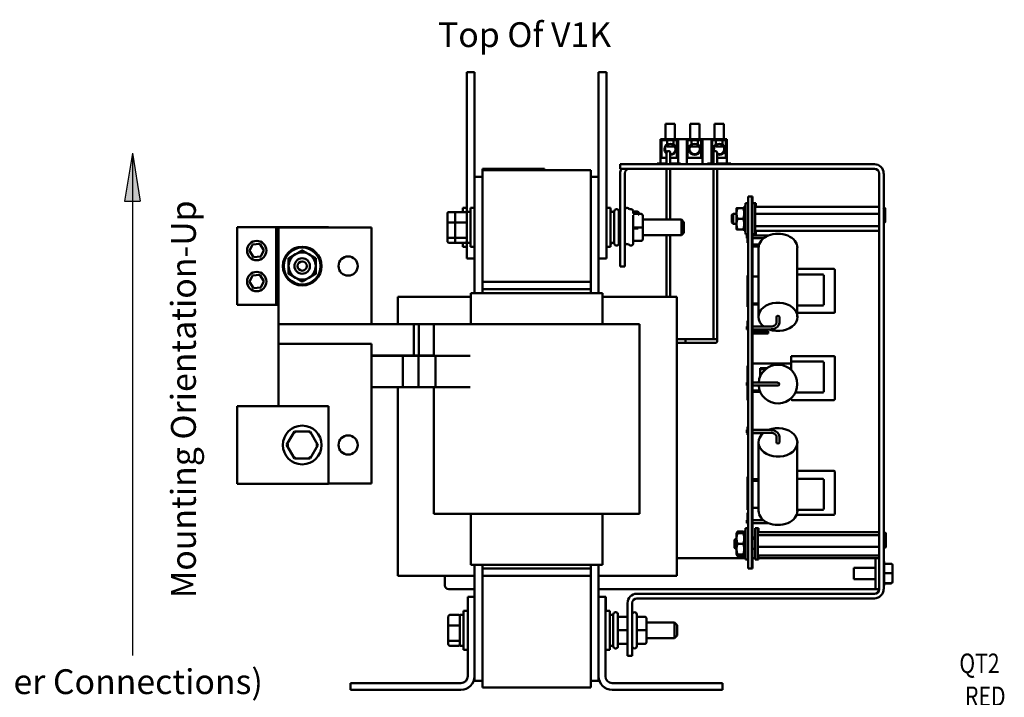
# Model space of a CAD drawing. Units: inches. Extents: x 1.2 to 53.8, y 0.6 to 41.9.
# Drawn here: x 21.4 to 37.3, y 16.4 to 27.4 of the extents above; entities that cross this region are included whole.
import ezdxf

# ---------------------------------------------------------------- set-up
doc = ezdxf.new("R2010")
doc.units = ezdxf.units.IN
doc.header["$LTSCALE"] = 2.5
doc.header["$MEASUREMENT"] = 0
doc.layers.get('0').update_dxf_attribs({"lineweight": 25})
for name, color, linetype, lineweight in [('Hatch (ANSI)', 7, 'Continuous', 18), ('Sketch Geometry (ANSI)', 7, 'Continuous', 25), ('Symbol (ANSI)', 7, 'Continuous', 25), ('Visible (ANSI)', 7, 'Continuous', 50)]:
    doc.layers.add(name, color=color, linetype=linetype, lineweight=lineweight)
doc.styles.add('Note Text (ANSI)', font='tahoma.ttf')
doc.styles.add('Text Style152', font='txt.shx', dxfattribs={"width": 0.8})

msp = doc.modelspace()

# ---------------------------------------------------------------- hatches: boundary and pattern name
at = {"layer": 'Hatch (ANSI)'}
msp.add_hatch(color=256, dxfattribs=at).paths.add_polyline_path([(23.234, 25.214), (23.109, 24.439), (23.359, 24.439)])

# ---------------------------------------------------------------- linework, layer by layer
at = {"layer": 'Sketch Geometry (ANSI)'}
for p, q in [((23.234, 25.214), (23.109, 24.439)), ((23.234, 25.214), (23.234, 17.116)), ((23.234, 25.214), (23.359, 24.439)), ((23.109, 24.439), (23.359, 24.439))]:
    msp.add_line(p, q, dxfattribs=at)
at = {"layer": 'Visible (ANSI)'}
for p, q in [((28.628, 26.266), (28.628, 26.516)), ((28.753, 26.516), (28.628, 26.516)), ((28.753, 26.266), (28.753, 26.516)), ((30.753, 26.266), (30.753, 26.516)), ((30.878, 26.516), (30.753, 26.516)), ((30.878, 26.266), (30.878, 26.516)), ((28.628, 26.266), (28.628, 24.266)), ((28.753, 26.266), (28.753, 24.831)), ((30.753, 26.266), (30.753, 23.766)), ((30.878, 26.266), (30.878, 23.766)), ((31.833, 25.686), (31.983, 25.686)), ((31.833, 25.436), (31.833, 25.686)), ((31.983, 25.436), (31.983, 25.686)), ((32.227, 25.686), (32.377, 25.686)), ((32.227, 25.436), (32.227, 25.686)), ((32.377, 25.436), (32.377, 25.686)), ((32.621, 25.686), (32.771, 25.686)), ((32.621, 25.436), (32.621, 25.686)), ((32.771, 25.436), (32.771, 25.686)), ((32.033, 25.436), (31.753, 25.436)), ((31.753, 25.436), (31.753, 25.046)), ((31.768, 25.139), (31.768, 25.421)), ((31.768, 25.421), (32.014, 25.421)), ((31.856, 25.421), (31.856, 25.356)), ((31.96, 25.356), (31.96, 25.421)), ((32.014, 25.421), (32.014, 25.139)), ((32.177, 25.436), (32.033, 25.436)), ((32.033, 25.436), (32.033, 25.046)), ((32.427, 25.436), (32.177, 25.436)), ((32.177, 25.436), (32.177, 25.036)), ((32.188, 25.421), (32.408, 25.421)), ((32.188, 25.139), (32.188, 25.421)), ((32.25, 25.421), (32.25, 25.356)), ((32.354, 25.356), (32.354, 25.421)), ((32.408, 25.421), (32.408, 25.139)), ((32.571, 25.436), (32.427, 25.436)), ((32.427, 25.436), (32.427, 25.036)), ((32.821, 25.436), (32.571, 25.436)), ((32.571, 25.436), (32.571, 25.046)), ((32.582, 25.421), (32.802, 25.421)), ((32.582, 25.139), (32.582, 25.421)), ((32.644, 25.421), (32.644, 25.356)), ((32.748, 25.356), (32.748, 25.421)), ((32.802, 25.421), (32.802, 25.139)), ((32.821, 25.436), (32.821, 25.046)), ((31.858, 25.346), (31.858, 25.321)), ((31.958, 25.321), (31.858, 25.321)), ((31.958, 25.346), (31.958, 25.321)), ((32.252, 25.346), (32.252, 25.321)), ((32.352, 25.321), (32.252, 25.321)), ((32.352, 25.346), (32.352, 25.321)), ((32.646, 25.346), (32.646, 25.321)), ((32.746, 25.321), (32.646, 25.321)), ((32.746, 25.346), (32.746, 25.321)), ((31.848, 25.139), (31.768, 25.139)), ((31.848, 25.217), (31.848, 25.036)), ((31.908, 25.036), (31.908, 25.217)), ((32.014, 25.139), (31.908, 25.139)), ((32.408, 25.139), (32.188, 25.139)), ((32.605, 25.139), (32.582, 25.139)), ((32.605, 25.216), (32.605, 25.036)), ((32.665, 25.036), (32.665, 25.216)), ((32.802, 25.139), (32.665, 25.139)), ((28.878, 24.958), (28.968, 24.958)), ((28.878, 24.938), (28.878, 24.958)), ((28.878, 24.938), (30.628, 24.938)), ((28.878, 24.938), (28.878, 23.138)), ((29.788, 24.958), (28.968, 24.958)), ((28.982, 24.959), (28.987, 24.959)), ((28.982, 24.959), (28.982, 24.958)), ((28.987, 24.959), (28.987, 24.958)), ((28.987, 24.959), (28.988, 24.959)), ((28.988, 24.959), (28.995, 24.959)), ((28.988, 24.959), (28.988, 24.958)), ((28.995, 24.959), (29.01, 24.959)), ((28.995, 24.959), (28.995, 24.958)), ((29.01, 24.959), (29.021, 24.959)), ((29.021, 24.959), (29.033, 24.959)), ((29.033, 24.959), (29.049, 24.959)), ((29.049, 24.959), (29.051, 24.959)), ((29.049, 24.959), (29.049, 24.958)), ((29.066, 24.959), (29.051, 24.959)), ((29.051, 24.958), (29.051, 24.959)), ((29.066, 24.959), (29.137, 24.959)), ((29.066, 24.958), (29.066, 24.959)), ((29.137, 24.959), (29.168, 24.959)), ((29.137, 24.958), (29.137, 24.959)), ((29.168, 24.959), (29.168, 24.958)), ((29.168, 24.959), (29.169, 24.959)), ((29.169, 24.959), (29.169, 24.958)), ((29.53, 24.959), (29.531, 24.959)), ((29.53, 24.958), (29.53, 24.959)), ((29.531, 24.959), (29.535, 24.959)), ((29.531, 24.958), (29.531, 24.959)), ((29.535, 24.959), (29.797, 24.959)), ((29.535, 24.958), (29.535, 24.959)), ((29.788, 24.958), (29.878, 24.958)), ((29.797, 24.958), (29.797, 24.959)), ((29.878, 24.938), (29.878, 24.958)), ((30.628, 23.138), (30.628, 24.938)), ((31.1, 25.036), (31.225, 25.036)), ((31.1, 25.036), (31.1, 24.961)), ((31.225, 24.961), (31.1, 24.961)), ((35.2, 25.036), (31.225, 25.036)), ((31.225, 24.961), (35.2, 24.961)), ((31.697, 25.046), (31.848, 25.046)), ((31.697, 25.046), (31.697, 25.036)), ((31.848, 24.961), (31.848, 24.141)), ((31.908, 25.046), (32.072, 25.046)), ((31.908, 24.961), (31.908, 24.141)), ((32.072, 25.046), (32.072, 25.036)), ((32.509, 25.046), (32.605, 25.046)), ((32.509, 25.046), (32.509, 25.036)), ((32.605, 24.961), (32.605, 22.684)), ((32.665, 25.046), (32.884, 25.046)), ((32.665, 24.961), (32.665, 22.684)), ((32.884, 25.046), (32.884, 25.036)), ((28.753, 24.831), (28.753, 22.958)), ((28.878, 24.831), (28.753, 24.831)), ((30.753, 24.831), (30.628, 24.831)), ((31.1, 24.886), (31.1, 23.511)), ((31.174, 23.511), (31.174, 24.886)), ((35.275, 24.886), (35.275, 18.185)), ((35.35, 18.185), (35.35, 24.886)), ((33.162, 24.515), (33.225, 24.515)), ((33.162, 24.515), (33.162, 18.515)), ((33.225, 18.515), (33.225, 24.515)), ((33.225, 24.515), (33.235, 24.515)), ((33.225, 24.515), (33.225, 18.515)), ((33.235, 18.515), (33.235, 24.515)), ((28.561, 24.263), (28.561, 24.329)), ((28.628, 24.329), (28.561, 24.329)), ((28.686, 23.704), (28.686, 24.329)), ((28.753, 24.329), (28.686, 24.329)), ((30.878, 24.329), (30.946, 24.329)), ((30.946, 24.329), (30.946, 23.704)), ((31.04, 24.309), (31.045, 24.309)), ((31.175, 23.82), (31.175, 24.294)), ((31.21, 24.329), (31.215, 24.329)), ((31.27, 24.309), (31.275, 24.309)), ((32.977, 24.327), (32.977, 24.241)), ((32.993, 24.327), (33.085, 24.327)), ((33.122, 24.351), (33.101, 24.351)), ((33.101, 24.351), (33.101, 24.337)), ((33.101, 24.337), (33.122, 24.337)), ((33.101, 24.313), (33.101, 24.337)), ((33.122, 24.313), (33.101, 24.313)), ((33.101, 24.313), (33.101, 24.274)), ((33.122, 24.405), (33.122, 23.905)), ((33.122, 24.405), (33.162, 24.405)), ((33.235, 24.405), (33.275, 24.405)), ((33.275, 24.405), (33.275, 23.905)), ((33.275, 24.405), (33.29, 24.405)), ((35.275, 24.348), (33.275, 24.348)), ((33.29, 24.405), (33.29, 24.348)), ((35.373, 24.108), (35.373, 24.321)), ((28.314, 24.241), (28.314, 24.086)), ((28.334, 24.263), (28.459, 24.263)), ((28.439, 24.241), (28.439, 24.086)), ((28.459, 24.263), (28.607, 24.263)), ((28.627, 24.266), (28.627, 23.766)), ((28.627, 24.266), (28.686, 24.266)), ((31.005, 24.266), (30.946, 24.266)), ((30.955, 24.274), (30.955, 24.266)), ((31.005, 23.759), (31.005, 24.274)), ((31.08, 24.274), (31.08, 23.759)), ((31.1, 24.235), (31.08, 24.235)), ((31.175, 24.235), (31.174, 24.235)), ((31.375, 24.234), (31.308, 24.234)), ((31.31, 24.274), (31.31, 24.238)), ((31.375, 24.272), (31.31, 24.272)), ((31.31, 24.213), (31.31, 23.759)), ((31.435, 24.235), (31.388, 24.235)), ((31.405, 24.235), (31.405, 24.239)), ((31.465, 24.016), (31.465, 24.205)), ((31.465, 24.141), (32.087, 24.141)), ((32.087, 23.891), (32.087, 24.141)), ((32.127, 24.101), (32.087, 24.141)), ((32.9, 24.217), (32.92, 24.237)), ((32.9, 24.093), (32.9, 24.217)), ((32.92, 24.237), (32.92, 24.073)), ((32.977, 24.237), (32.92, 24.237)), ((32.977, 24.241), (32.977, 24.069)), ((32.993, 24.155), (33.085, 24.155)), ((33.101, 24.274), (33.122, 24.274)), ((33.101, 24.257), (33.101, 24.274)), ((33.101, 24.241), (33.101, 24.257)), ((33.122, 24.246), (33.101, 24.246)), ((33.101, 24.232), (33.101, 24.241)), ((33.122, 24.232), (33.101, 24.232)), ((33.101, 24.232), (33.101, 24.179)), ((33.101, 24.179), (33.122, 24.179)), ((33.101, 24.175), (33.101, 24.179)), ((33.101, 24.136), (33.101, 24.175)), ((33.122, 24.172), (33.101, 24.172)), ((33.122, 24.139), (33.101, 24.139)), ((33.101, 24.131), (33.101, 24.136)), ((35.275, 24.232), (33.275, 24.232)), ((35.354, 24.049), (35.354, 24.168)), ((25.552, 24.018), (24.927, 24.018)), ((24.927, 22.768), (24.927, 24.018)), ((26.395, 24.018), (25.552, 24.018)), ((25.552, 22.768), (25.552, 24.018)), ((25.593, 24.013), (25.593, 22.458)), ((27.093, 24.013), (25.593, 24.013)), ((26.395, 24.013), (26.395, 24.018)), ((27.093, 24.013), (27.093, 22.458)), ((28.314, 24.086), (28.314, 23.862)), ((28.334, 24.093), (28.439, 24.093)), ((28.439, 24.086), (28.439, 23.862)), ((28.459, 24.093), (28.607, 24.093)), ((31.1, 24.016), (31.08, 24.016)), ((31.175, 24.016), (31.174, 24.016)), ((31.435, 24.016), (31.31, 24.016)), ((31.375, 23.998), (31.31, 23.998)), ((31.465, 23.827), (31.465, 24.016)), ((32.127, 24.101), (32.127, 23.931)), ((32.9, 24.093), (32.92, 24.073)), ((32.977, 24.073), (32.92, 24.073)), ((32.977, 24.069), (32.977, 23.983)), ((32.993, 23.983), (33.085, 23.983)), ((33.122, 24.131), (33.101, 24.131)), ((33.101, 24.131), (33.101, 24.078)), ((33.101, 24.069), (33.101, 24.078)), ((33.101, 24.078), (33.122, 24.078)), ((33.101, 24.053), (33.101, 24.069)), ((33.122, 24.065), (33.101, 24.065)), ((33.101, 24.036), (33.101, 24.053)), ((33.122, 24.036), (33.101, 24.036)), ((33.101, 24.036), (33.101, 23.997)), ((33.101, 23.997), (33.122, 23.997)), ((33.101, 23.973), (33.101, 23.997)), ((35.275, 24.038), (33.275, 24.038)), ((28.314, 23.862), (28.314, 23.792)), ((28.439, 23.846), (28.334, 23.846)), ((28.439, 23.862), (28.439, 23.792)), ((28.607, 23.846), (28.459, 23.846)), ((31.465, 23.891), (32.087, 23.891)), ((31.465, 23.827), (31.465, 23.827)), ((31.848, 23.891), (31.848, 22.898)), ((31.908, 23.891), (31.908, 22.898)), ((32.127, 23.931), (32.087, 23.891)), ((33.122, 23.973), (33.101, 23.973)), ((33.101, 23.973), (33.101, 23.959)), ((33.101, 23.959), (33.122, 23.959)), ((33.122, 23.905), (33.162, 23.905)), ((33.145, 23.842), (33.145, 23.887)), ((33.154, 23.887), (33.145, 23.887)), ((33.154, 23.842), (33.145, 23.842)), ((33.154, 23.768), (33.154, 23.893)), ((33.162, 23.893), (33.154, 23.893)), ((33.235, 23.905), (33.275, 23.905)), ((33.5, 23.887), (33.235, 23.887)), ((33.418, 23.842), (33.235, 23.842)), ((35.275, 23.962), (33.275, 23.962)), ((33.275, 23.905), (33.29, 23.905)), ((33.29, 23.962), (33.29, 23.905)), ((25.121, 23.636), (25.173, 23.742)), ((25.173, 23.742), (25.292, 23.749)), ((25.292, 23.749), (25.357, 23.651)), ((28.334, 23.769), (28.459, 23.769)), ((28.459, 23.769), (28.607, 23.769)), ((28.561, 23.704), (28.561, 23.769)), ((28.628, 23.704), (28.561, 23.704)), ((28.627, 23.766), (28.686, 23.766)), ((28.628, 23.516), (28.628, 23.766)), ((28.753, 23.704), (28.686, 23.704)), ((30.753, 23.516), (30.753, 23.766)), ((30.878, 23.516), (30.878, 23.766)), ((30.878, 23.704), (30.946, 23.704)), ((31.005, 23.766), (30.946, 23.766)), ((30.955, 23.766), (30.955, 23.759)), ((31.04, 23.724), (31.045, 23.724)), ((31.1, 23.797), (31.08, 23.797)), ((31.1, 23.797), (31.08, 23.797)), ((31.175, 23.797), (31.174, 23.797)), ((31.177, 23.797), (31.174, 23.797)), ((31.175, 23.779), (31.175, 23.797)), ((31.21, 23.744), (31.215, 23.744)), ((31.27, 23.724), (31.275, 23.724)), ((31.435, 23.797), (31.31, 23.797)), ((31.435, 23.797), (31.31, 23.797)), ((33.162, 23.768), (33.154, 23.768)), ((33.235, 23.738), (33.341, 23.738)), ((33.235, 23.706), (33.334, 23.706)), ((33.332, 22.574), (33.332, 23.685)), ((33.957, 22.574), (33.957, 23.685)), ((25.186, 23.537), (25.121, 23.636)), ((25.305, 23.545), (25.186, 23.537)), ((25.357, 23.651), (25.305, 23.545)), ((28.753, 23.516), (28.628, 23.516)), ((30.878, 23.516), (30.753, 23.516)), ((30.753, 22.958), (30.753, 23.516)), ((31.1, 23.386), (31.1, 23.511)), ((31.174, 23.511), (31.174, 23.386)), ((31.1, 23.386), (31.174, 23.386)), ((34.547, 23.346), (33.957, 23.346)), ((25.121, 23.136), (25.173, 23.242)), ((25.173, 23.242), (25.292, 23.249)), ((25.292, 23.249), (25.357, 23.151)), ((33.154, 23.238), (33.154, 23.241)), ((33.162, 23.241), (33.154, 23.241)), ((33.154, 23.05), (33.154, 23.238)), ((33.162, 23.238), (33.154, 23.238)), ((33.332, 23.226), (33.235, 23.226)), ((33.332, 23.226), (33.235, 23.226)), ((34.369, 23.257), (33.957, 23.257)), ((34.382, 22.77), (34.382, 23.245)), ((34.56, 22.65), (34.56, 23.334)), ((25.186, 23.037), (25.121, 23.136)), ((25.305, 23.045), (25.186, 23.037)), ((25.357, 23.151), (25.305, 23.045)), ((30.628, 23.138), (28.878, 23.138)), ((28.878, 23.018), (28.878, 23.138)), ((30.628, 23.138), (30.628, 23.018)), ((33.162, 23.05), (33.154, 23.05)), ((33.154, 22.925), (33.154, 23.05)), ((27.515, 22.458), (27.515, 22.898)), ((27.515, 22.898), (28.693, 22.898)), ((28.696, 22.958), (28.693, 22.958)), ((28.693, 22.458), (28.693, 22.958)), ((28.696, 22.958), (28.821, 22.958)), ((28.878, 22.958), (28.821, 22.958)), ((28.878, 23.018), (30.628, 23.018)), ((28.878, 22.958), (28.878, 23.018)), ((28.878, 22.958), (30.628, 22.958)), ((30.628, 22.958), (30.628, 23.018)), ((30.685, 22.958), (30.628, 22.958)), ((30.685, 22.958), (30.81, 22.958)), ((30.813, 22.958), (30.81, 22.958)), ((30.813, 22.458), (30.813, 22.958)), ((30.813, 22.898), (32.015, 22.898)), ((32.015, 22.898), (32.015, 18.398)), ((33.154, 22.738), (33.154, 22.925)), ((33.162, 22.925), (33.154, 22.925)), ((25.552, 22.768), (24.927, 22.768)), ((25.593, 22.768), (25.552, 22.768)), ((33.162, 22.738), (33.154, 22.738)), ((33.332, 22.788), (33.235, 22.788)), ((33.332, 22.788), (33.235, 22.788)), ((33.332, 22.773), (33.235, 22.773)), ((33.332, 22.772), (33.235, 22.772)), ((33.957, 22.757), (34.369, 22.757)), ((32.605, 22.684), (32.605, 22.214)), ((32.665, 22.186), (32.665, 22.684)), ((33.622, 22.48), (33.622, 22.574)), ((33.668, 22.48), (33.668, 22.574)), ((33.957, 22.637), (34.547, 22.637)), ((25.593, 22.458), (25.593, 22.138)), ((27.29, 22.458), (25.593, 22.458)), ((27.29, 22.458), (27.558, 22.458)), ((27.773, 22.458), (27.558, 22.458)), ((27.773, 22.458), (27.773, 21.953)), ((27.856, 22.458), (27.773, 22.458)), ((27.856, 22.458), (27.856, 21.953)), ((28.093, 22.458), (27.856, 22.458)), ((28.123, 22.458), (28.093, 22.458)), ((28.093, 21.948), (28.093, 22.458)), ((28.123, 22.458), (28.248, 22.458)), ((28.878, 22.458), (28.248, 22.458)), ((28.878, 22.458), (30.628, 22.458)), ((31.258, 22.458), (30.628, 22.458)), ((31.258, 22.458), (31.383, 22.458)), ((31.413, 22.458), (31.383, 22.458)), ((31.413, 19.398), (31.413, 22.458)), ((33.145, 22.418), (33.145, 22.372)), ((33.145, 22.418), (33.154, 22.418)), ((33.154, 22.384), (33.154, 22.509)), ((33.162, 22.509), (33.154, 22.509)), ((33.235, 22.418), (33.52, 22.418)), ((33.145, 22.372), (33.162, 22.372)), ((33.162, 22.384), (33.154, 22.384)), ((33.235, 22.372), (33.52, 22.372)), ((33.235, 22.341), (33.485, 22.341)), ((33.235, 22.303), (33.485, 22.303)), ((33.485, 22.341), (33.485, 22.303)), ((25.593, 21.758), (25.593, 22.138)), ((27.093, 22.138), (25.593, 22.138)), ((27.093, 22.138), (27.093, 21.758)), ((32.155, 22.214), (32.015, 22.214)), ((32.155, 22.154), (32.015, 22.154)), ((32.155, 22.214), (32.155, 22.154)), ((32.155, 22.214), (32.635, 22.214)), ((32.635, 22.154), (32.155, 22.154)), ((27.29, 21.953), (27.093, 21.953)), ((27.093, 21.948), (27.29, 21.948)), ((27.29, 21.953), (27.558, 21.953)), ((27.29, 21.948), (27.377, 21.948)), ((27.377, 21.948), (27.596, 21.948)), ((27.515, 21.948), (27.515, 21.953)), ((27.773, 21.953), (27.558, 21.953)), ((27.847, 21.948), (27.596, 21.948)), ((27.596, 21.443), (27.596, 21.948)), ((27.856, 21.953), (27.773, 21.953)), ((27.847, 21.948), (28.123, 21.948)), ((27.847, 21.443), (27.847, 21.948)), ((28.093, 21.953), (27.856, 21.953)), ((28.123, 21.443), (28.123, 21.948)), ((28.681, 21.948), (28.123, 21.948)), ((28.123, 21.443), (28.123, 21.948)), ((33.86, 21.941), (33.86, 21.854)), ((34.547, 21.941), (33.86, 21.941)), ((34.56, 21.245), (34.56, 21.929)), ((25.593, 21.758), (25.593, 21.133)), ((27.093, 21.758), (27.093, 19.888)), ((33.154, 21.756), (33.154, 21.783)), ((33.162, 21.783), (33.154, 21.783)), ((33.154, 21.572), (33.154, 21.756)), ((33.162, 21.756), (33.154, 21.756)), ((33.86, 21.823), (33.235, 21.823)), ((33.86, 21.823), (33.235, 21.823)), ((33.86, 21.854), (33.86, 21.717)), ((34.369, 21.854), (33.86, 21.854)), ((34.382, 21.367), (34.382, 21.842)), ((33.36, 21.618), (33.36, 21.748)), ((33.36, 21.748), (33.468, 21.748)), ((33.36, 21.73), (33.445, 21.73)), ((27.093, 21.443), (27.29, 21.443)), ((27.29, 21.443), (27.377, 21.443)), ((27.377, 21.443), (27.596, 21.443)), ((27.515, 18.398), (27.515, 21.443)), ((27.847, 21.443), (27.596, 21.443)), ((27.847, 21.443), (28.123, 21.443)), ((28.093, 19.398), (28.093, 21.443)), ((28.123, 21.443), (28.681, 21.443)), ((33.145, 21.467), (33.145, 21.513)), ((33.162, 21.513), (33.145, 21.513)), ((33.162, 21.467), (33.145, 21.467)), ((33.154, 21.572), (33.154, 21.572)), ((33.154, 21.513), (33.154, 21.572)), ((33.162, 21.572), (33.154, 21.572)), ((33.162, 21.572), (33.154, 21.572)), ((33.154, 21.447), (33.154, 21.467)), ((33.154, 21.443), (33.154, 21.447)), ((33.162, 21.447), (33.154, 21.447)), ((33.154, 21.256), (33.154, 21.443)), ((33.162, 21.443), (33.154, 21.443)), ((33.52, 21.513), (33.235, 21.513)), ((33.52, 21.467), (33.235, 21.467)), ((33.645, 21.513), (33.52, 21.513)), ((33.52, 21.467), (33.645, 21.467)), ((33.35, 21.385), (33.235, 21.385)), ((33.35, 21.385), (33.235, 21.385)), ((33.357, 21.368), (33.235, 21.368)), ((33.358, 21.367), (33.235, 21.367)), ((33.926, 21.354), (34.369, 21.354)), ((24.927, 21.133), (26.395, 21.133)), ((24.927, 21.133), (24.927, 19.883)), ((26.395, 21.133), (26.395, 19.883)), ((33.154, 21.233), (33.154, 21.256)), ((33.162, 21.256), (33.154, 21.256)), ((33.162, 21.233), (33.154, 21.233)), ((33.86, 21.263), (33.86, 21.245)), ((33.872, 21.232), (34.547, 21.232)), ((33.154, 20.674), (33.154, 20.799)), ((33.162, 20.799), (33.154, 20.799)), ((25.847, 20.727), (25.721, 20.509)), ((26.1, 20.727), (25.847, 20.727)), ((25.864, 20.697), (25.847, 20.727)), ((26.083, 20.697), (26.1, 20.727)), ((26.226, 20.508), (26.1, 20.727)), ((33.145, 20.751), (33.145, 20.705)), ((33.145, 20.751), (33.154, 20.751)), ((33.145, 20.705), (33.154, 20.705)), ((33.162, 20.674), (33.154, 20.674)), ((33.235, 20.751), (33.52, 20.751)), ((33.235, 20.705), (33.52, 20.705)), ((33.235, 20.698), (33.405, 20.698)), ((33.622, 20.643), (33.622, 20.55)), ((33.668, 20.643), (33.668, 20.55)), ((25.755, 20.508), (25.721, 20.509)), ((25.721, 20.509), (25.847, 20.289)), ((26.1, 20.289), (26.226, 20.508)), ((26.192, 20.508), (26.226, 20.508)), ((33.332, 20.55), (33.332, 19.449)), ((33.957, 20.55), (33.957, 19.449)), ((25.847, 20.289), (25.864, 20.319)), ((25.847, 20.289), (26.1, 20.289)), ((26.082, 20.319), (26.1, 20.289)), ((34.547, 20.092), (33.957, 20.092)), ((34.56, 19.396), (34.56, 20.08)), ((24.927, 19.883), (26.395, 19.883)), ((27.093, 19.888), (26.395, 19.888)), ((33.154, 19.806), (33.154, 19.993)), ((33.162, 19.993), (33.154, 19.993)), ((33.332, 19.956), (33.235, 19.956)), ((33.332, 19.931), (33.235, 19.931)), ((33.332, 19.931), (33.235, 19.931)), ((34.369, 19.962), (33.957, 19.962)), ((34.382, 19.475), (34.382, 19.95)), ((33.162, 19.806), (33.154, 19.806)), ((33.154, 19.681), (33.154, 19.806)), ((33.154, 19.493), (33.154, 19.681)), ((33.162, 19.681), (33.154, 19.681)), ((28.123, 19.398), (28.093, 19.398)), ((28.123, 19.398), (28.248, 19.398)), ((28.878, 19.398), (28.248, 19.398)), ((28.693, 18.578), (28.693, 19.398)), ((28.878, 19.398), (30.628, 19.398)), ((31.258, 19.398), (30.628, 19.398)), ((30.813, 18.578), (30.813, 19.398)), ((31.258, 19.398), (31.383, 19.398)), ((31.413, 19.398), (31.383, 19.398)), ((33.154, 19.481), (33.154, 19.493)), ((33.162, 19.493), (33.154, 19.493)), ((33.154, 19.463), (33.154, 19.481)), ((33.162, 19.481), (33.154, 19.481)), ((33.162, 19.463), (33.154, 19.463)), ((33.154, 19.294), (33.154, 19.415)), ((33.162, 19.415), (33.154, 19.415)), ((33.332, 19.493), (33.235, 19.493)), ((33.332, 19.493), (33.235, 19.493)), ((33.944, 19.383), (34.547, 19.383)), ((33.957, 19.462), (34.369, 19.462)), ((33.145, 19.248), (33.145, 19.294)), ((33.162, 19.294), (33.145, 19.294)), ((33.162, 19.248), (33.145, 19.248)), ((33.414, 19.294), (33.235, 19.294)), ((33.493, 19.248), (33.235, 19.248)), ((32.977, 19.087), (32.991, 19.111)), ((32.977, 19.087), (32.977, 19.002)), ((32.977, 19.087), (32.977, 19.087)), ((32.993, 19.114), (33.085, 19.114)), ((32.993, 19.088), (33.085, 19.088)), ((33.101, 19.087), (33.087, 19.111)), ((33.122, 19.112), (33.101, 19.112)), ((33.101, 19.112), (33.101, 19.098)), ((33.122, 19.112), (33.101, 19.112)), ((33.101, 19.112), (33.101, 19.112)), ((33.101, 19.098), (33.122, 19.098)), ((33.101, 19.074), (33.101, 19.098)), ((33.101, 19.087), (33.101, 19.087)), ((33.122, 19.074), (33.101, 19.074)), ((33.101, 19.074), (33.101, 19.035)), ((33.122, 19.165), (33.122, 18.665)), ((33.122, 19.165), (33.162, 19.165)), ((33.278, 19.165), (33.278, 18.665)), ((33.278, 19.165), (33.318, 19.165)), ((33.318, 19.165), (33.318, 18.665)), ((33.318, 19.165), (33.33, 19.165)), ((35.275, 19.103), (33.318, 19.103)), ((35.275, 19.055), (33.318, 19.055)), ((33.33, 19.165), (33.33, 19.103)), ((35.373, 18.868), (35.373, 19.081)), ((35.385, 18.868), (35.385, 19.081)), ((32.943, 18.977), (32.963, 18.997)), ((32.943, 18.853), (32.943, 18.977)), ((32.963, 18.997), (32.963, 18.833)), ((32.977, 18.997), (32.963, 18.997)), ((32.977, 19.002), (32.977, 18.83)), ((32.993, 18.917), (33.085, 18.917)), ((33.101, 19.035), (33.122, 19.035)), ((33.101, 19.019), (33.101, 19.035)), ((33.101, 19.002), (33.101, 19.019)), ((33.122, 19.007), (33.101, 19.007)), ((33.101, 18.994), (33.101, 19.002)), ((33.122, 18.994), (33.101, 18.994)), ((33.101, 18.994), (33.101, 18.941)), ((33.101, 18.941), (33.122, 18.941)), ((33.101, 18.936), (33.101, 18.941)), ((33.101, 18.897), (33.101, 18.936)), ((33.122, 18.933), (33.101, 18.933)), ((33.122, 18.9), (33.101, 18.9)), ((33.101, 18.893), (33.101, 18.897)), ((33.235, 19.015), (33.278, 19.015)), ((33.278, 18.997), (33.235, 18.997)), ((35.353, 18.809), (35.353, 18.929)), ((32.943, 18.853), (32.963, 18.833)), ((32.977, 18.833), (32.963, 18.833)), ((32.977, 18.83), (32.977, 18.743)), ((32.977, 18.743), (32.977, 18.743)), ((32.977, 18.743), (32.977, 18.743)), ((32.977, 18.743), (32.991, 18.719)), ((32.993, 18.744), (33.085, 18.744)), ((32.993, 18.742), (33.085, 18.742)), ((33.101, 18.743), (33.087, 18.719)), ((33.122, 18.893), (33.101, 18.893)), ((33.101, 18.893), (33.101, 18.839)), ((33.101, 18.83), (33.101, 18.839)), ((33.101, 18.839), (33.122, 18.839)), ((33.101, 18.814), (33.101, 18.83)), ((33.122, 18.825), (33.101, 18.825)), ((33.101, 18.797), (33.101, 18.814)), ((33.122, 18.797), (33.101, 18.797)), ((33.101, 18.797), (33.101, 18.758)), ((33.101, 18.758), (33.101, 18.758)), ((33.101, 18.758), (33.122, 18.758)), ((33.101, 18.734), (33.101, 18.758)), ((33.101, 18.743), (33.101, 18.743)), ((33.278, 18.833), (33.235, 18.833)), ((35.275, 18.867), (33.318, 18.867)), ((28.693, 18.578), (28.696, 18.578)), ((28.821, 18.578), (28.696, 18.578)), ((28.753, 18.578), (28.753, 18.06)), ((28.821, 18.578), (28.878, 18.578)), ((28.878, 18.518), (28.878, 18.578)), ((30.628, 18.578), (28.878, 18.578)), ((30.628, 18.518), (30.628, 18.578)), ((30.628, 18.578), (30.685, 18.578)), ((30.81, 18.578), (30.685, 18.578)), ((30.753, 18.06), (30.753, 18.578)), ((30.81, 18.578), (30.813, 18.578)), ((32.015, 18.685), (33.122, 18.685)), ((32.993, 18.717), (33.085, 18.717)), ((33.122, 18.734), (33.101, 18.734)), ((33.101, 18.734), (33.101, 18.719)), ((33.101, 18.719), (33.101, 18.719)), ((33.101, 18.719), (33.122, 18.719)), ((33.122, 18.719), (33.101, 18.719)), ((33.101, 18.718), (33.101, 18.719)), ((33.122, 18.718), (33.101, 18.718)), ((33.122, 18.665), (33.162, 18.665)), ((33.235, 18.685), (33.278, 18.685)), ((33.278, 18.665), (33.318, 18.665)), ((35.275, 18.728), (33.318, 18.728)), ((33.318, 18.665), (33.33, 18.665)), ((33.33, 18.728), (33.33, 18.665)), ((33.33, 18.685), (35.157, 18.685)), ((35.216, 18.685), (35.157, 18.685)), ((35.216, 18.685), (35.275, 18.685)), ((35.216, 18.185), (35.216, 18.685)), ((35.464, 18.594), (35.359, 18.594)), ((35.36, 18.613), (35.36, 18.594)), ((35.36, 18.59), (35.36, 18.445)), ((30.628, 18.518), (28.878, 18.518)), ((28.878, 18.398), (28.878, 18.518)), ((30.628, 18.518), (30.628, 18.398)), ((33.162, 18.515), (33.225, 18.515)), ((33.225, 18.515), (33.235, 18.515)), ((34.867, 18.345), (34.867, 18.526)), ((34.867, 18.526), (35.216, 18.526)), ((35.464, 18.442), (35.359, 18.442)), ((35.36, 18.438), (35.36, 18.286)), ((35.494, 18.44), (35.494, 18.563)), ((35.494, 18.312), (35.494, 18.44)), ((28.753, 18.398), (27.515, 18.398)), ((28.275, 18.245), (28.275, 18.398)), ((28.878, 18.398), (28.878, 16.598)), ((28.878, 18.398), (30.628, 18.398)), ((30.628, 16.598), (30.628, 18.398)), ((32.015, 18.398), (30.753, 18.398)), ((34.867, 18.345), (35.216, 18.345)), ((35.464, 18.283), (35.359, 18.283)), ((35.36, 18.283), (35.36, 18.258)), ((35.464, 18.277), (35.36, 18.277)), ((35.494, 18.307), (35.494, 18.312)), ((28.753, 18.185), (28.335, 18.185)), ((35.157, 18.185), (30.753, 18.185)), ((35.2, 18.11), (31.369, 18.11)), ((35.216, 18.185), (35.157, 18.185)), ((35.216, 18.185), (35.275, 18.185)), ((28.643, 16.78), (28.643, 18.06)), ((28.643, 18.06), (28.753, 18.06)), ((28.753, 18.06), (28.753, 16.78)), ((30.753, 18.06), (30.863, 18.06)), ((30.753, 16.78), (30.753, 18.06)), ((30.863, 18.06), (30.863, 16.78)), ((30.863, 18.06), (30.868, 18.06)), ((30.868, 17.935), (30.868, 18.06)), ((31.22, 17.961), (31.22, 17.235)), ((31.294, 17.961), (31.294, 17.235)), ((35.2, 18.036), (31.369, 18.036)), ((28.576, 17.208), (28.576, 17.833)), ((28.643, 17.833), (28.576, 17.833)), ((30.863, 17.833), (30.931, 17.833)), ((30.868, 17.935), (30.868, 17.833)), ((30.931, 17.833), (30.931, 17.208)), ((31.025, 17.813), (31.03, 17.813)), ((31.329, 17.813), (31.334, 17.813)), ((28.329, 17.745), (28.329, 17.591)), ((28.349, 17.768), (28.497, 17.768)), ((28.517, 17.77), (28.517, 17.27)), ((28.517, 17.77), (28.576, 17.77)), ((30.99, 17.77), (30.931, 17.77)), ((30.99, 17.263), (30.99, 17.778)), ((31.065, 17.778), (31.065, 17.263)), ((31.19, 17.74), (31.065, 17.74)), ((31.369, 17.778), (31.369, 17.263)), ((31.494, 17.74), (31.369, 17.74)), ((31.42, 17.74), (31.369, 17.74)), ((31.524, 17.521), (31.524, 17.71)), ((31.524, 17.645), (31.977, 17.645)), ((31.977, 17.395), (31.977, 17.645)), ((32.017, 17.605), (31.977, 17.645)), ((28.329, 17.591), (28.329, 17.366)), ((28.349, 17.598), (28.497, 17.598)), ((31.19, 17.521), (31.065, 17.521)), ((31.494, 17.521), (31.369, 17.521)), ((31.42, 17.521), (31.369, 17.521)), ((31.524, 17.332), (31.524, 17.521)), ((32.017, 17.605), (32.017, 17.435)), ((28.329, 17.366), (28.329, 17.296)), ((28.497, 17.351), (28.349, 17.351)), ((31.524, 17.395), (31.977, 17.395)), ((31.524, 17.331), (31.524, 17.332)), ((32.017, 17.435), (31.977, 17.395)), ((28.349, 17.273), (28.497, 17.273)), ((28.517, 17.27), (28.576, 17.27)), ((28.643, 17.208), (28.576, 17.208)), ((30.863, 17.208), (30.931, 17.208)), ((30.99, 17.27), (30.931, 17.27)), ((31.025, 17.228), (31.03, 17.228)), ((31.19, 17.302), (31.065, 17.302)), ((31.19, 17.301), (31.065, 17.301)), ((31.22, 17.11), (31.22, 17.235)), ((31.294, 17.235), (31.294, 17.11)), ((31.329, 17.228), (31.334, 17.228)), ((31.494, 17.302), (31.369, 17.302)), ((31.42, 17.302), (31.369, 17.302)), ((31.494, 17.301), (31.369, 17.301)), ((31.42, 17.301), (31.369, 17.301)), ((31.22, 17.11), (31.294, 17.11)), ((28.753, 16.78), (28.753, 16.706)), ((28.878, 16.706), (28.753, 16.706)), ((30.753, 16.706), (30.628, 16.706)), ((30.753, 16.706), (30.753, 16.78)), ((26.753, 16.56), (26.753, 16.67)), ((26.753, 16.67), (28.533, 16.67)), ((28.533, 16.56), (26.753, 16.56)), ((30.628, 16.598), (28.878, 16.598)), ((30.973, 16.67), (32.753, 16.67)), ((32.753, 16.56), (30.973, 16.56)), ((32.753, 16.67), (32.753, 16.56))]:
    msp.add_line(p, q, dxfattribs=at)
for centre, radius in [((32.302, 25.278), 0.0842), ((25.239, 23.643), 0.156), ((25.973, 23.393), 0.312), ((25.973, 23.393), 0.297), ((25.973, 23.393), 0.125), ((25.973, 23.393), 0.125), ((26.713, 23.393), 0.155), ((25.973, 23.393), 0.075), ((25.239, 23.143), 0.156), ((25.973, 20.508), 0.312), ((26.713, 20.508), 0.155)]:
    msp.add_circle(centre, radius, dxfattribs=at)
for centre, radius, start, end in [((31.908, 25.278), 0.0935, 123.9577, 229.8461), ((31.908, 25.278), 0.0842, 269.8007, 224.3843), ((31.878, 25.217), 0.03, 0, 180), ((31.908, 25.278), 0.0935, 269.8206, 56.0423), ((32.302, 25.278), 0.0935, 123.9577, 56.0423), ((32.696, 25.278), 0.0935, 123.9577, 206.9302), ((32.635, 25.216), 0.03, 0, 180), ((32.696, 25.278), 0.0842, 248.6976, 205.4287), ((32.696, 25.278), 0.0935, 250.9107, 56.0423), ((31.249, 24.886), 0.149, 150, 180), ((31.249, 24.886), 0.0747, 90, 180), ((35.2, 24.886), 0.149, 0, 90), ((35.2, 24.886), 0.0747, 0, 90), ((30.92, 24.274), 0.035, 0, 42.0246), ((31.04, 24.274), 0.035, 90, 180), ((31.045, 24.274), 0.035, 0, 90), ((31.15, 24.274), 0.035, 43.8119, 45.1127), ((31.21, 24.294), 0.035, 90, 180), ((31.215, 24.294), 0.035, 13.2916, 90), ((31.27, 24.274), 0.035, 90, 126.7422), ((31.275, 24.274), 0.035, 0, 90), ((35.361, 24.321), 0.0118, 0, 180), ((35.342, 24.049), 0.0118, 311.4868, 0), ((35.361, 24.108), 0.0118, 228.5132, 0), ((30.92, 23.759), 0.035, 317.9754, 0), ((31.04, 23.759), 0.035, 180, 270), ((31.045, 23.759), 0.035, 270, 0), ((31.15, 23.759), 0.035, 314.8873, 353.058), ((31.21, 23.779), 0.035, 180, 270), ((31.215, 23.779), 0.035, 270, 306.7422), ((31.27, 23.759), 0.035, 193.2916, 270), ((31.275, 23.759), 0.035, 270, 0), ((25.973, 23.393), 0.219, 120, 180), ((25.973, 23.393), 0.219, 60, 120), ((25.973, 23.393), 0.219, 0, 60), ((25.973, 23.393), 0.219, 180, 240), ((25.973, 23.393), 0.219, 300, 0), ((34.547, 23.334), 0.0125, 0, 90), ((25.973, 23.393), 0.219, 240, 300), ((34.369, 23.245), 0.0125, 0, 90), ((34.369, 22.77), 0.0125, 270, 0), ((34.547, 22.65), 0.0125, 270, 0), ((34.547, 21.929), 0.0125, 0, 90), ((33.645, 21.49), 0.312, 184.1868, 175.8132), ((34.369, 21.842), 0.0125, 0, 90), ((33.645, 21.49), 0.0228, 270, 90), ((34.369, 21.367), 0.0125, 270, 0), ((33.872, 21.245), 0.0125, 180, 270), ((34.547, 21.245), 0.0125, 270, 0), ((34.547, 20.08), 0.0125, 0, 90), ((34.369, 19.95), 0.0125, 0, 90), ((34.369, 19.475), 0.0125, 270, 0), ((34.547, 19.396), 0.0125, 270, 0), ((35.361, 19.081), 0.0118, 0, 180), ((35.373, 19.081), 0.0118, 0, 120), ((35.341, 18.809), 0.0118, 313.4533, 0), ((35.361, 18.868), 0.0118, 226.5467, 0), ((35.373, 18.868), 0.0118, 240, 0), ((35.33, 18.613), 0.03, 0, 48.1897), ((28.335, 18.245), 0.06, 180, 270), ((31.369, 17.961), 0.149, 90, 180), ((35.2, 18.185), 0.0747, 270, 0), ((35.2, 18.185), 0.149, 270, 0), ((35.33, 18.258), 0.03, 311.8103, 0), ((31.369, 17.961), 0.0747, 90, 180), ((31.025, 17.778), 0.035, 90, 180), ((31.03, 17.778), 0.035, 0, 90), ((31.329, 17.778), 0.035, 90, 174.6935), ((31.26, 17.778), 0.035, 5.3065, 7.5071), ((31.334, 17.778), 0.035, 0, 90), ((31.025, 17.263), 0.035, 180, 270), ((31.03, 17.263), 0.035, 270, 0), ((31.329, 17.263), 0.035, 185.3065, 270), ((31.26, 17.263), 0.035, 352.4929, 354.6935), ((31.334, 17.263), 0.035, 270, 0), ((28.533, 16.78), 0.11, 270, 0), ((28.533, 16.78), 0.22, 270, 0), ((30.973, 16.78), 0.22, 180, 270), ((30.973, 16.78), 0.11, 180, 270)]:
    msp.add_arc(centre, radius, start, end, dxfattribs=at)
for centre, major_axis, ratio, start_param, end_param in [((28.334, 24.241), (0, -0.0226), 0.88606, 3.141593, 4.712389), ((28.459, 24.241), (0, -0.0226), 0.88606, 3.141593, 4.712389), ((28.607, 24.241), (0, -0.0226), 0.88606, 1.570796, 3.141593), ((31.375, 24.239), (0, 0.0323), 0.93021, 4.712389, 6.283185), ((31.375, 24.207), (-0.03, 0), 0.902532, 3.320326, 4.712389), ((31.435, 24.205), (0, -0.03), 0.999498, 1.570796, 3.141593), ((28.334, 24.086), (-0.02, 0), 0.352846, 4.712389, 6.283185), ((28.459, 24.086), (-0.02, 0), 0.352846, 4.712389, 6.283185), ((28.607, 24.086), (0.02, 0), 0.352846, 0, 1.570796), ((31.375, 24.004), (-0.03, 0), 0.172494, 1.570796, 2.218102), ((31.435, 24.016), (-0.03, 0), 0.001006, 3.141593, 4.712389), ((28.334, 23.862), (-0.02, 0), 0.775745, 0, 1.570796), ((28.459, 23.862), (-0.02, 0), 0.775745, 0, 1.570796), ((28.607, 23.862), (0.02, 0), 0.775745, 4.712389, 6.283185), ((31.435, 23.827), (0, 0.03), 0.999498, 3.141593, 4.712389), ((31.435, 23.827), (-0.03, 0), 0.999497, 1.570796, 3.141593), ((33.645, 23.685), (0.313, 0), 0.729924, 0, 3.141593), ((28.334, 23.792), (0, 0.0226), 0.88606, 1.570796, 3.141593), ((28.459, 23.792), (0, 0.0226), 0.88606, 1.570796, 3.141593), ((28.607, 23.792), (0, 0.0226), 0.88606, 3.141593, 4.712389), ((33.645, 22.574), (0.313, 0), 0.729924, 4.2316, 10.181561), ((33.645, 22.574), (-0.0228, 0), 0.729924, 3.141593, 6.283185), ((33.645, 20.55), (-0.313, 0), 0.73527, 5.542192, 11.503797), ((33.645, 20.55), (0.0228, 0), 0.73527, 3.141593, 6.283185), ((33.645, 19.449), (-0.313, 0), 0.73527, 0, 3.141593), ((35.464, 18.563), (0, -0.0306), 0.980648, 1.570796, 3.141593), ((35.464, 18.44), (-0.03, 0), 0.040711, 3.141593, 4.712389), ((35.464, 18.312), (-0.03, 0), 0.979023, 1.570796, 3.141593), ((35.464, 18.307), (0, 0.0306), 0.980648, 3.141593, 4.712389), ((28.349, 17.745), (0, -0.0226), 0.88606, 3.141593, 4.712389), ((28.497, 17.745), (0, -0.0226), 0.88606, 1.570796, 3.141593), ((31.19, 17.71), (0, -0.03), 0.999498, 1.570796, 3.141593), ((31.494, 17.71), (0, -0.03), 0.999498, 1.570796, 3.141593), ((28.349, 17.591), (-0.02, 0), 0.352846, 4.712389, 6.283185), ((28.497, 17.591), (0.02, 0), 0.352846, 0, 1.570796), ((31.19, 17.521), (-0.03, 0), 0.001006, 3.141593, 4.712389), ((31.494, 17.521), (-0.03, 0), 0.001006, 3.141593, 4.712389), ((28.349, 17.366), (-0.02, 0), 0.775745, 0, 1.570796), ((28.497, 17.366), (0.02, 0), 0.775745, 4.712389, 6.283185), ((31.19, 17.332), (-0.03, 0), 0.999497, 1.570796, 3.141593), ((31.19, 17.331), (0, 0.03), 0.999498, 3.141593, 4.712389), ((31.494, 17.332), (-0.03, 0), 0.999497, 1.570796, 3.141593), ((31.494, 17.331), (0, 0.03), 0.999498, 3.141593, 4.712389), ((28.349, 17.296), (0, 0.0226), 0.88606, 1.570796, 3.141593), ((28.497, 17.296), (0, 0.0226), 0.88606, 3.141593, 4.712389)]:
    msp.add_ellipse(centre, major_axis=major_axis, ratio=ratio, start_param=start_param, end_param=end_param, dxfattribs=at)
for points, weights in [([(32.977, 24.327), (32.977, 24.327), (32.993, 24.327)], [1, 1.0930923738, 1.10906450004]), ([(32.993, 24.327), (32.977, 24.281), (32.977, 24.241)], [1.10906450004, 1.0930923738, 1]), ([(33.085, 24.327), (33.101, 24.327), (33.101, 24.327)], [1.10906450004, 1.0930923738, 1]), ([(33.101, 24.241), (33.101, 24.281), (33.085, 24.327)], [1, 1.0930923738, 1.10906450004]), ([(32.977, 24.241), (32.977, 24.201), (32.993, 24.155)], [1, 1.0930923738, 1.10906450004]), ([(32.993, 24.155), (32.977, 24.109), (32.977, 24.069)], [1.10906450004, 1.0930923738, 1]), ([(33.085, 24.155), (33.101, 24.201), (33.101, 24.241)], [1.10906450004, 1.0930923738, 1]), ([(33.101, 24.069), (33.101, 24.109), (33.085, 24.155)], [1, 1.0930923738, 1.10906450004]), ([(32.977, 24.069), (32.977, 24.029), (32.993, 23.983)], [1, 1.0930923738, 1.10906450004]), ([(32.993, 23.983), (32.977, 23.983), (32.977, 23.983)], [1.10906450004, 1.0930923738, 1]), ([(33.085, 23.983), (33.101, 24.029), (33.101, 24.069)], [1.10906450004, 1.0930923738, 1]), ([(33.101, 23.983), (33.101, 23.983), (33.085, 23.983)], [1, 1.0930923738, 1.10906450004]), ([(25.754, 23.52), (25.813, 23.554), (25.864, 23.583)], [1, 1.0379548493, 1]), ([(25.754, 23.393), (25.754, 23.452), (25.754, 23.52)], [1, 1.0379548493, 1]), ([(25.864, 23.583), (25.915, 23.612), (25.973, 23.646)], [1, 1.0379548493, 1]), ([(25.973, 23.646), (26.032, 23.612), (26.083, 23.583)], [1, 1.0379548493, 1]), ([(26.083, 23.583), (26.134, 23.554), (26.192, 23.52)], [1, 1.0379548493, 1]), ([(26.192, 23.52), (26.192, 23.452), (26.192, 23.393)], [1, 1.0379548493, 1]), ([(25.754, 23.267), (25.754, 23.335), (25.754, 23.393)], [1, 1.0379548493, 1]), ([(26.192, 23.393), (26.192, 23.335), (26.192, 23.267)], [1, 1.0379548493, 1]), ([(25.864, 23.204), (25.813, 23.233), (25.754, 23.267)], [1, 1.0379548493, 1]), ([(25.973, 23.14), (25.915, 23.174), (25.864, 23.204)], [1, 1.0379548493, 1]), ([(26.083, 23.204), (26.032, 23.174), (25.973, 23.14)], [1, 1.0379548493, 1]), ([(26.192, 23.267), (26.134, 23.233), (26.083, 23.204)], [1, 1.0379548493, 1]), ([(32.977, 19.087), (32.978, 19.087), (32.993, 19.088)], [1.00252462487, 1.09331018268, 1.10906450004]), ([(32.993, 19.088), (32.977, 19.042), (32.977, 19.002)], [1.10906450004, 1.0930923738, 1]), ([(32.993, 19.114), (32.984, 19.1), (32.981, 19.087)], [1.10906450004, 1.10031813389, 1.06844588835]), ([(33.098, 19.087), (33.094, 19.1), (33.085, 19.114)], [1.06844588835, 1.10031813389, 1.10906450004]), ([(33.085, 19.088), (33.101, 19.087), (33.101, 19.087)], [1.10906450004, 1.09331018268, 1.00252462487]), ([(33.101, 19.002), (33.101, 19.042), (33.085, 19.088)], [1, 1.0930923738, 1.10906450004]), ([(32.977, 19.002), (32.977, 18.963), (32.993, 18.917)], [1, 1.0930923738, 1.10906450004]), ([(32.993, 18.917), (32.977, 18.87), (32.977, 18.83)], [1.10906450004, 1.0930923738, 1]), ([(33.085, 18.917), (33.101, 18.963), (33.101, 19.002)], [1.10906450004, 1.0930923738, 1]), ([(33.101, 18.83), (33.101, 18.87), (33.085, 18.917)], [1, 1.0930923738, 1.10906450004]), ([(32.977, 18.83), (32.977, 18.79), (32.993, 18.744)], [1, 1.0930923738, 1.10906450004]), ([(32.993, 18.744), (32.977, 18.744), (32.977, 18.743)], [1.10906450004, 1.0930923738, 1]), ([(32.977, 18.743), (32.977, 18.743), (32.993, 18.742)], [1, 1.0930923738, 1.10906450004]), ([(32.981, 18.743), (32.985, 18.73), (32.993, 18.717)], [1.07393163084, 1.10109592431, 1.10906450004]), ([(33.085, 18.744), (33.101, 18.79), (33.101, 18.83)], [1.10906450004, 1.0930923738, 1]), ([(33.101, 18.743), (33.101, 18.744), (33.085, 18.744)], [1, 1.0930923738, 1.10906450004]), ([(33.085, 18.742), (33.101, 18.743), (33.101, 18.743)], [1.10906450004, 1.0930923738, 1]), ([(33.085, 18.717), (33.093, 18.73), (33.097, 18.743)], [1.10906450004, 1.10109592431, 1.07393163084]), ([(32.993, 18.717), (32.992, 18.718), (32.991, 18.719)], [1.10906450004, 1.10817460395, 1.10704530929]), ([(33.087, 18.719), (33.086, 18.718), (33.085, 18.717)], [1.10704530929, 1.10817460395, 1.10906450004])]:
    msp.add_rational_spline(points, weights, degree=2, dxfattribs=at)
for points, knots in [([(33.52, 22.372), (33.535, 22.372), (33.549, 22.374), (33.578, 22.38), (33.591, 22.385), (33.616, 22.397), (33.627, 22.405), (33.646, 22.423), (33.654, 22.433), (33.664, 22.455), (33.667, 22.466), (33.668, 22.479), (33.668, 22.48), (33.668, 22.48)], [1.570796, 1.570796, 1.570796, 1.570796, 1.884956, 1.884956, 2.199115, 2.199115, 2.513274, 2.513274, 2.827433, 2.827433, 3.122082, 3.122082, 3.141593, 3.141593, 3.141593, 3.141593]), ([(33.52, 22.418), (33.531, 22.418), (33.541, 22.419), (33.562, 22.423), (33.572, 22.426), (33.589, 22.434), (33.596, 22.439), (33.608, 22.449), (33.613, 22.455), (33.619, 22.466), (33.621, 22.471), (33.622, 22.478), (33.622, 22.479), (33.622, 22.48)], [1.570796, 1.570796, 1.570796, 1.570796, 1.867562, 1.867562, 2.16333, 2.16333, 2.45755, 2.45755, 2.756834, 2.756834, 3.070993, 3.070993, 3.141593, 3.141593, 3.141593, 3.141593]), ([(32.635, 22.214), (32.637, 22.214), (32.638, 22.214), (32.643, 22.213), (32.646, 22.212), (32.652, 22.21), (32.654, 22.208), (32.659, 22.203), (32.661, 22.201), (32.664, 22.195), (32.665, 22.192), (32.665, 22.187), (32.665, 22.186), (32.665, 22.181), (32.665, 22.178), (32.663, 22.172), (32.661, 22.169), (32.657, 22.164), (32.655, 22.161), (32.65, 22.158), (32.647, 22.156), (32.642, 22.155), (32.641, 22.155), (32.638, 22.154), (32.637, 22.154), (32.635, 22.154)], [0, 0, 0, 0, 0.0110223, 0.0110223, 0.0352995, 0.0352995, 0.05958, 0.05958, 0.0838499, 0.0838499, 0.1084793, 0.1084793, 0.1192482, 0.1192482, 0.1439629, 0.1439629, 0.1682302, 0.1682302, 0.1925119, 0.1925119, 0.2167904, 0.2167904, 0.2275322, 0.2275322, 0.2384954, 0.2384954, 0.2384954, 0.2384954]), ([(33.52, 20.751), (33.535, 20.751), (33.549, 20.749), (33.577, 20.743), (33.591, 20.738), (33.616, 20.726), (33.627, 20.719), (33.646, 20.701), (33.654, 20.691), (33.664, 20.669), (33.667, 20.657), (33.668, 20.645), (33.668, 20.644), (33.668, 20.643)], [1.570796, 1.570796, 1.570796, 1.570796, 1.884956, 1.884956, 2.199115, 2.199115, 2.513274, 2.513274, 2.827433, 2.827433, 3.12163, 3.12163, 3.141593, 3.141593, 3.141593, 3.141593]), ([(33.52, 20.705), (33.531, 20.705), (33.541, 20.704), (33.562, 20.7), (33.572, 20.697), (33.589, 20.689), (33.596, 20.684), (33.608, 20.674), (33.613, 20.669), (33.619, 20.658), (33.621, 20.652), (33.622, 20.646), (33.622, 20.645), (33.622, 20.643)], [1.570796, 1.570796, 1.570796, 1.570796, 1.867472, 1.867472, 2.163078, 2.163078, 2.456881, 2.456881, 2.75527, 2.75527, 3.069429, 3.069429, 3.141593, 3.141593, 3.141593, 3.141593])]:
    msp.add_open_spline(points, degree=3, knots=knots, dxfattribs=at)
for points in [[(35.359, 18.594), (35.359, 18.593), (35.36, 18.592), (35.36, 18.59)], [(35.36, 18.445), (35.36, 18.444), (35.359, 18.443), (35.359, 18.442)], [(35.359, 18.442), (35.359, 18.44), (35.36, 18.439), (35.36, 18.438)], [(35.36, 18.286), (35.36, 18.285), (35.359, 18.284), (35.359, 18.283)], [(35.359, 18.283), (35.359, 18.283), (35.36, 18.283), (35.36, 18.283)]]:
    msp.add_open_spline(points, degree=3, dxfattribs=at)

# ---------------------------------------------------------------- texts
at = {"color": 7, "style": 'Text Style152', "width": 0.8}
for s, p in [('QT2', (36.57, 16.832)), ('RED', (36.66, 16.301))]:
    msp.add_text(s, height=0.3139, dxfattribs=at).set_placement(p)
at = {"layer": 'Symbol (ANSI)', "insert": (28.163, 27.323), "char_height": 0.4, "width": 4.34968, "attachment_point": 1, "style": 'Note Text (ANSI)'}
msp.add_mtext('\\fTahoma|b0|i0;Top Of V1K', dxfattribs=at)
at = {"layer": 'Symbol (ANSI)', "insert": (23.858, 18.039), "char_height": 0.4, "width": 6.70915, "attachment_point": 1, "rotation": 90, "style": 'Note Text (ANSI)'}
msp.add_mtext('\\fTahoma|b0|i0;Mounting Orientation-Up', dxfattribs=at)
at = {"layer": 'Symbol (ANSI)', "insert": (19.157, 16.893), "char_height": 0.4, "width": 7.78945, "attachment_point": 1, "line_spacing_factor": 0.987884, "style": 'Note Text (ANSI)'}
msp.add_mtext('\\fTahoma|b0|i0;(Customer Connections)\\P\\fTahoma|b0|i0;Markings On Coil\\P\\fTahoma|b0|i0;For Reference Only. \\P', dxfattribs=at)

doc.saveas('drawing.dxf')
